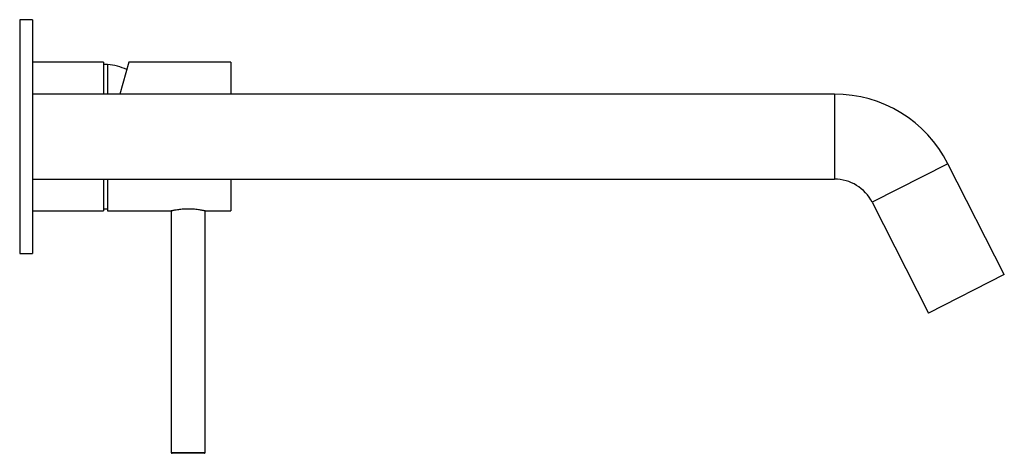
# Paper-space layout '_Left' of a CAD drawing. Units: inches. Extents: x -0.12 to 9.01, y -2.93 to 1.08.
import ezdxf

# ---------------------------------------------------------------- set-up
doc = ezdxf.new("R2010")
doc.units = ezdxf.units.IN
doc.header["$MEASUREMENT"] = 0

psp = doc.layouts.new('_Left')

# ---------------------------------------------------------------- linework, layer by layer
at = {"color": 7, "linetype": 'Continuous', "lineweight": 25}
for p, q in [((0, 1.0827), (-0.1181, 1.0827)), ((-0.1181, 1.0827), (-0.1181, -1.0827)), ((0, 1.0827), (0, -1.0827)), ((0.6575, 0.689), (0, 0.689)), ((0.6575, 0.689), (0.6575, 0.3937)), ((0.6969, 0.6693), (0.6575, 0.6693)), ((0.6969, 0.6693), (0.6969, 0.3937)), ((0.8937, 0.689), (0.8093, 0.3937)), ((1.8386, 0.689), (0.8937, 0.689)), ((1.8386, 0.689), (1.8386, 0.3937)), ((7.4367, 0.3937), (0, 0.3937)), ((9.0122, -1.278), (8.489, -0.2512)), ((0, -0.3937), (7.4367, -0.3937)), ((0.6575, -0.3937), (0.6575, -0.689)), ((0.6969, -0.3937), (0.6969, -0.689)), ((1.8386, -0.3937), (1.8386, -0.689)), ((1.839, -0.4173), (1.8386, -0.4173)), ((1.839, -0.3937), (1.839, -0.4886)), ((1.839, -0.4886), (1.8386, -0.4886)), ((7.7875, -0.6087), (8.3106, -1.6354)), ((0, -0.689), (0.6575, -0.689)), ((0.6575, -0.6693), (0.6969, -0.6693)), ((0.6969, -0.689), (1.2877, -0.689)), ((1.2874, -0.6889), (1.2874, -2.9252)), ((1.6018, -0.689), (1.8386, -0.689)), ((1.6024, -2.9252), (1.6024, -0.6889)), ((-0.1181, -1.0827), (0, -1.0827)), ((9.0122, -1.278), (8.3106, -1.6354)), ((1.5945, -2.9331), (1.2953, -2.9331))]:
    psp.add_line(p, q, dxfattribs=at)
at = {"color": 8, "linetype": 'Continuous', "lineweight": 25}
for p, q in [((7.4367, 0.3937), (7.4367, -0.3937)), ((8.489, -0.2512), (7.7875, -0.6087)), ((1.2874, -2.9252), (1.6024, -2.9252))]:
    psp.add_line(p, q, dxfattribs=at)
at = {"color": 7, "linetype": 'Continuous', "lineweight": 25}
for centre, radius, start, end in [((0.6129, 0), 0.6745, 67.1785, 82.84733), ((7.4367, -0.7874), 1.1811, 27, 90), ((7.4367, -0.7874), 0.3937, 27, 90), ((1.2953, -2.9252), 0.00787, 180, 270), ((1.5945, -2.9252), 0.00787, 270, 0)]:
    psp.add_arc(centre, radius, start, end, dxfattribs=at)
psp.add_open_spline([(1.6018, -0.6889), (1.6019, -0.6889), (1.602, -0.6889), (1.5973, -0.6878), (1.5886, -0.6859), (1.5757, -0.6833), (1.5593, -0.6803), (1.5394, -0.6773), (1.5168, -0.6744), (1.4919, -0.6722), (1.4659, -0.6709), (1.4393, -0.6706), (1.4134, -0.6713), (1.3883, -0.673), (1.3649, -0.6754), (1.3435, -0.6783), (1.3247, -0.6813), (1.3091, -0.6843), (1.2973, -0.6868), (1.2901, -0.6884), (1.287, -0.6891), (1.2876, -0.6889), (1.2877, -0.6889)], degree=3, knots=[0, 0, 0, 0, 0.0328428, 0.0843672, 0.1373651, 0.1893212, 0.2427192, 0.2958329, 0.350474, 0.4037287, 0.4585961, 0.5106738, 0.5643035, 0.6157399, 0.6686222, 0.72093, 0.7746944, 0.8280389, 0.8829486, 0.9359006, 0.9904588, 1, 1, 1, 1], dxfattribs=at)

doc.saveas('drawing.dxf')
